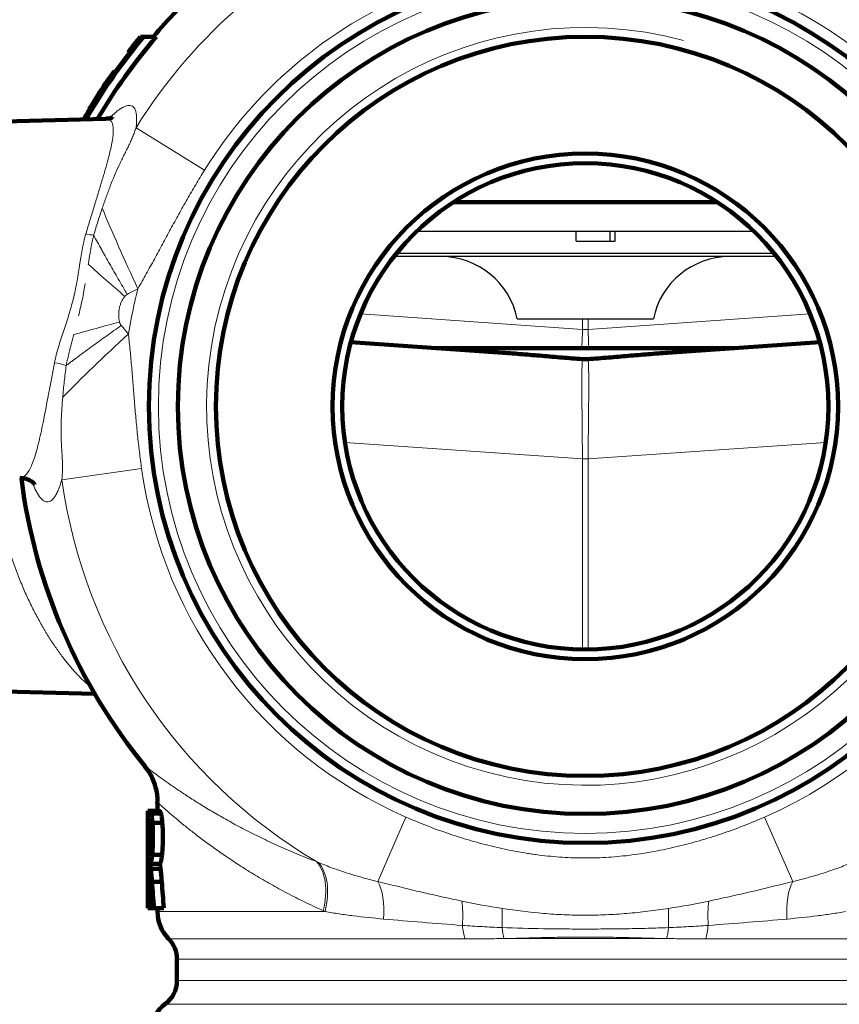
# Model space of a CAD drawing. Units: millimetres. Extents: x -150 to 1074, y -503 to 498.
# Drawn here: x 571 to 613, y -425 to -374 of the extents above; entities that cross this region are included whole.
import ezdxf

# ---------------------------------------------------------------- set-up
doc = ezdxf.new("R2010")
doc.units = ezdxf.units.MM
doc.layers.add('1', color=7, linetype='Continuous', true_color=0xffffff)

msp = doc.modelspace()

# ---------------------------------------------------------------- linework, layer by layer
at = {"layer": '1', "color": 2, "linetype": 'Continuous', "lineweight": 140}
for p, q in [((577.475, -375.315), (578.132, -375.315)), ((576.037, -377.115), (575.943, -377.115)), ((575.532, -379.529), (566.094, -379.776)), ((593.41, -383.815), (600.194, -383.815)), ((600.194, -383.815), (606.977, -383.815)), ((588.139, -391.01), (595.951, -391.556)), ((604.436, -391.556), (612.249, -391.01)), ((592.507, -391.315), (600.194, -391.315)), ((600.194, -391.315), (607.881, -391.315)), ((566.094, -408.855), (574.961, -409.087)), ((578.194, -414.717), (578.194, -415.116)), ((578.195, -415.115), (577.695, -415.115)), ((577.695, -415.115), (577.695, -420.115)), ((578.379, -415.25), (577.874, -415.25)), ((577.707, -417.322), (577.707, -415.668)), ((578.441, -415.726), (577.936, -415.726)), ((577.776, -417.322), (577.707, -417.322)), ((578.425, -417.377), (577.92, -417.377)), ((577.707, -420.115), (577.707, -417.895)), ((578.317, -417.84), (577.815, -417.84)), ((578.354, -418.089), (577.85, -418.089)), ((578.412, -418.754), (577.907, -418.754)), ((577.695, -420.115), (577.707, -420.115)), ((577.911, -420.115), (577.707, -420.115)), ((577.911, -420.115), (578.014, -420.115)), ((578.522, -420.115), (578.014, -420.115)), ((578.194, -420.115), (578.194, -420.287)), ((579.194, -422.737), (579.194, -423.836))]:
    msp.add_line(p, q, dxfattribs=at)
at = {"layer": '1', "color": 6, "linetype": 'Continuous', "lineweight": 13}
for p, q in [((574.454, -379.497), (574.507, -379.497)), ((577.092, -379.989), (580.612, -382.172)), ((588.631, -389.566), (600.054, -390.364)), ((600.333, -390.364), (611.756, -389.566)), ((600.054, -390.364), (600.054, -389.815)), ((600.333, -389.815), (600.333, -390.364)), ((600.054, -397.019), (587.831, -396.164)), ((612.556, -396.164), (600.333, -397.019)), ((600.054, -406.815), (600.054, -397.019)), ((600.333, -397.019), (600.333, -406.815)), ((577.376, -397.516), (573.274, -398.092)), ((590.971, -415.431), (589.525, -418.742)), ((609.416, -415.431), (610.862, -418.742)), ((578.194, -420.287), (586.812, -420.287)), ((578.765, -421.687), (594, -421.687)), ((596.011, -421.676), (604.376, -421.676)), ((621.622, -421.687), (606.387, -421.687)), ((579.194, -422.737), (621.194, -422.737)), ((579.194, -423.836), (621.194, -423.836)), ((621.819, -425.055), (578.569, -425.055))]:
    msp.add_line(p, q, dxfattribs=at)
at = {"layer": '1', "color": 2, "linetype": 'Continuous', "lineweight": 25}
for p, q in [((591.519, -385.315), (608.868, -385.315)), ((599.729, -385.815), (599.729, -385.315)), ((601.476, -385.815), (601.476, -385.315)), ((601.727, -385.815), (601.727, -385.315)), ((599.729, -385.815), (601.727, -385.815)), ((610.04, -386.615), (590.347, -386.615)), ((590.488, -386.439), (609.9, -386.439)), ((596.694, -389.815), (600.364, -389.815)), ((600.364, -389.815), (603.694, -389.815))]:
    msp.add_line(p, q, dxfattribs=at)
at = {"layer": '1', "color": 2, "linetype": 'Continuous', "lineweight": 140}
for radius in [22.443, 20.955, 19, 13, 12.5]:
    msp.add_circle((600.194, -394.315), radius, dxfattribs=at)
at = {"layer": '1', "color": 6, "linetype": 'Continuous', "lineweight": 13}
msp.add_circle((600.194, -394.315), 21.955, dxfattribs=at)
for radius, start, end in [(27.183, 112.4865, 148.1958), (27.183, 300.5705, 67.5135), (23.041, 112.4865, 148.1958), (23.041, 293.5935, 67.5135), (23.786, 165.2752, 170.9858), (23.041, 187.9852, 246.4065), (27.183, 187.9852, 239.4295)]:
    msp.add_arc((600.194, -394.315), radius, start, end, dxfattribs=at)
at = {"layer": '1', "color": 2, "linetype": 'Continuous', "lineweight": 140}
for centre, radius, start, end in [((600.194, -394.315), 29.238, 135.9715, 139.4725), ((600.194, -394.315), 29.616, 140.0931, 150.1077), ((600.194, -394.315), 29.115, 139.2641, 149.5046), ((600.194, -394.315), 29.738, 140.2881, 142.2631), ((600.194, -394.315), 29.654, 142.1396, 150.0197), ((600.194, -394.315), 29.738, 146.4972, 149.0559), ((600.194, -394.315), 29.238, 187.2973, 219.2758), ((580.194, -420.287), 2, 180, 224.4153), ((577.694, -422.737), 1.5, 0, 44.4153), ((577.694, -423.836), 1.5, 305.6853, 0), ((579.444, -426.273), 1.5, 125.6853, 180)]:
    msp.add_arc(centre, radius, start, end, dxfattribs=at)
at = {"layer": '1', "color": 2, "linetype": 'Continuous', "lineweight": 13}
msp.add_arc((600.194, -394.315), 19.476, 75, 345, dxfattribs=at)
at = {"layer": '1', "color": 2, "linetype": 'Continuous', "lineweight": 25}
for centre, start, end in [((592.774, -390.615), 11.537, 90), ((607.613, -390.615), 90, 168.463)]:
    msp.add_arc(centre, 4, start, end, dxfattribs=at)
at = {"layer": '1', "color": 6, "linetype": 'Continuous', "lineweight": 13}
for centre, major_axis, ratio, start_param, end_param in [((577.863, -388.447), (-3.43, 7.227), 0.06676, 0.899165, 1.514612), ((574.47, -384.908), (-1.454, 0.367), 0.347891, 1.685254, 1.963614), ((577.39, -390.698), (5.907, 5.395), 0.068235, 1.625172, 2.2672), ((600.194, -389.848), (0.14, 1.995), 0.05345, 1.836331, 2.400918), ((600.194, -389.848), (-2, 0), 0.258819, 1.500983, 1.640609), ((600.194, -389.848), (0.14, -1.995), 0.05345, 0.740675, 1.305261), ((572.857, -392.605), (1.479, -0.25), 0.353098, 1.18437, 1.603992), ((600.194, -398.87), (-0.14, 7.027), 0.015149, 0.11457, 1.303899), ((600.194, -398.87), (0.14, 7.027), 0.015149, 4.979286, 6.168615), ((600.194, -396.502), (-2, 0), 0.258819, 1.500983, 1.640609), ((584.877, -420.244), (-1.102, -2.79), 0.584824, 1.797782, 2.876546), ((584.988, -420.287), (1.078, 2.8), 0.581683, 4.932713, 6.009039), ((588.431, -421.247), (0.57, 2.945), 0.43554, 4.992598, 5.807673), ((611.956, -421.247), (0.57, -2.945), 0.43554, 3.617104, 4.43218), ((593.062, -422.065), (-0.472, -2.963), 0.229417, 1.97527, 2.503849), ((595.349, -422.384), (-0.354, -2.979), 0.151979, 2.030451, 2.449236), ((605.038, -422.384), (0.354, -2.979), 0.151979, 3.833949, 4.252734), ((607.325, -422.065), (0.472, -2.963), 0.229417, 3.779336, 4.307915), ((594.413, -420.287), (0, 2), 0.289024, 1.934234, 2.34599), ((596.287, -420.262), (-0.048, 1.999), 0.217849, 2.004077, 2.351259), ((604.1, -420.262), (-0.048, -1.999), 0.217849, 0.790333, 1.137516), ((605.974, -420.287), (0, -2), 0.289024, 0.795603, 1.207359)]:
    msp.add_ellipse(centre, major_axis=major_axis, ratio=ratio, start_param=start_param, end_param=end_param, dxfattribs=at)
at = {"layer": '1', "color": 2, "linetype": 'Continuous', "lineweight": 140}
for centre, major_axis, ratio, start_param, end_param in [((600.194, -413.984), (0, 44.228), 0.508733, 1.686183, 1.709887), ((600.194, -412.713), (0, 44.007), 0.511278, 1.70851, 1.739804), ((600.194, -412.713), (0, 43.029), 0.511278, 1.71166, 1.743684)]:
    msp.add_ellipse(centre, major_axis=major_axis, ratio=ratio, start_param=start_param, end_param=end_param, dxfattribs=at)
for points, knots in [([(577.475, -375.315), (577.369, -375.315), (577.316, -375.315), (577.316, -375.315), (577.316, -375.315)], [0, 0, 0, 0, 0.999583, 1, 1, 1, 1]), ([(576.781, -376.115), (576.71, -376.115), (576.675, -376.115), (576.675, -376.115), (576.675, -376.115)], [0, 0, 0, 0, 0.999783, 1, 1, 1, 1]), ([(574.454, -379.497), (574.499, -379.422), (574.545, -379.344), (574.642, -379.184), (574.693, -379.101), (574.758, -378.995), (574.771, -378.974), (574.797, -378.931), (574.837, -378.866), (574.876, -378.802), (574.956, -378.673), (575.01, -378.587), (575.078, -378.478), (575.091, -378.457), (575.118, -378.414), (575.159, -378.349), (575.199, -378.286), (575.279, -378.16), (575.331, -378.078), (575.395, -377.978), (575.408, -377.958), (575.433, -377.919), (575.446, -377.899), (575.484, -377.84), (575.508, -377.802), (575.58, -377.692), (575.625, -377.622), (575.689, -377.524), (575.709, -377.493), (575.739, -377.448), (575.748, -377.433), (575.767, -377.404), (575.776, -377.39), (575.82, -377.322), (575.851, -377.275), (575.882, -377.226), (575.888, -377.217), (575.899, -377.2), (575.904, -377.192), (575.918, -377.169), (575.933, -377.144), (575.942, -377.128), (575.946, -377.121), (575.947, -377.119), (575.948, -377.116), (575.948, -377.115), (575.945, -377.116), (575.936, -377.126), (575.916, -377.152), (575.912, -377.157), (575.902, -377.17), (575.897, -377.177), (575.88, -377.2), (575.867, -377.217), (575.839, -377.256), (575.824, -377.277), (575.799, -377.312), (575.79, -377.324), (575.772, -377.349), (575.763, -377.362), (575.716, -377.429), (575.674, -377.489), (575.629, -377.555)], [0, 0, 0, 0, 0.0625, 0.0625, 0.125, 0.125, 0.140625, 0.140625, 0.15625, 0.1875, 0.1875, 0.25, 0.25, 0.265625, 0.265625, 0.28125, 0.3125, 0.3125, 0.375, 0.375, 0.390625, 0.390625, 0.40625, 0.40625, 0.4375, 0.4375, 0.5, 0.5, 0.53125, 0.53125, 0.546875, 0.546875, 0.5625, 0.5625, 0.625, 0.625, 0.640625, 0.640625, 0.65625, 0.65625, 0.6875, 0.71875, 0.71875, 0.734375, 0.734375, 0.75, 0.75, 0.8125, 0.8125, 0.828125, 0.828125, 0.84375, 0.84375, 0.875, 0.875, 0.90625, 0.90625, 0.921875, 0.921875, 0.9375, 0.9375, 1, 1, 1, 1]), ([(574.711, -379.027), (574.733, -378.992), (574.755, -378.956), (574.8, -378.882), (574.824, -378.844), (574.86, -378.786), (574.873, -378.766), (574.897, -378.726), (574.91, -378.706), (574.947, -378.645), (574.972, -378.605), (575.01, -378.545), (575.022, -378.525), (575.041, -378.495), (575.047, -378.485), (575.06, -378.465), (575.066, -378.455), (575.097, -378.406), (575.121, -378.367), (575.156, -378.311), (575.168, -378.293), (575.19, -378.256), (575.202, -378.239), (575.235, -378.186), (575.255, -378.153), (575.284, -378.107), (575.293, -378.092), (575.311, -378.064), (575.319, -378.05), (575.343, -378.012), (575.356, -377.99), (575.373, -377.963), (575.378, -377.955), (575.384, -377.944), (575.386, -377.941), (575.389, -377.935), (575.391, -377.932), (575.398, -377.92), (575.4, -377.916), (575.399, -377.915), (575.398, -377.916), (575.397, -377.917), (575.395, -377.92), (575.388, -377.929), (575.379, -377.94), (575.372, -377.951), (575.369, -377.955), (575.364, -377.963), (575.361, -377.967), (575.345, -377.989), (575.33, -378.011), (575.296, -378.062), (575.278, -378.09), (575.257, -378.12)], [0, 0, 0, 0, 0.0625, 0.0625, 0.125, 0.125, 0.15625, 0.15625, 0.1875, 0.1875, 0.25, 0.25, 0.28125, 0.28125, 0.296875, 0.296875, 0.3125, 0.3125, 0.375, 0.375, 0.40625, 0.40625, 0.4375, 0.4375, 0.5, 0.5, 0.53125, 0.53125, 0.5625, 0.5625, 0.625, 0.625, 0.65625, 0.65625, 0.671875, 0.671875, 0.6875, 0.6875, 0.75, 0.75, 0.765625, 0.765625, 0.78125, 0.8125, 0.84375, 0.84375, 0.859375, 0.859375, 0.875, 0.875, 0.9375, 0.9375, 1, 1, 1, 1]), ([(575.878, -379.455), (575.878, -379.455), (575.863, -379.464), (575.772, -379.511), (575.607, -379.519), (575.529, -379.521)], [0, 0, 0, 0, 0.243271, 0.701958, 1, 1, 1, 1]), ([(600.043, -391.889), (599.695, -391.863), (599.004, -391.807), (598.319, -391.748), (597.637, -391.69), (597.298, -391.661), (596.622, -391.606), (596.286, -391.58), (595.951, -391.556)], [0, 0, 0, 0, 0.25, 0.5, 0.5, 0.75, 0.75, 1, 1, 1, 1]), ([(604.436, -391.556), (604.101, -391.58), (603.765, -391.606), (603.089, -391.661), (602.75, -391.69), (602.068, -391.748), (601.383, -391.807), (600.692, -391.863), (600.345, -391.889)], [0, 0, 0, 0, 0.25, 0.25, 0.5, 0.5, 0.75, 1, 1, 1, 1]), ([(600.043, -391.889), (600.093, -391.893), (600.143, -391.895), (600.244, -391.895), (600.294, -391.893), (600.345, -391.889)], [0, 0, 0, 0, 0.5, 0.5, 1, 1, 1, 1]), ([(571.112, -397.987), (571.28, -398.006), (571.546, -398.056), (571.794, -398.225), (571.858, -398.298), (571.866, -398.308), (571.866, -398.308)], [0, 0, 0, 0, 0.310968, 0.592781, 0.872519, 1, 1, 1, 1]), ([(577.549, -412.83), (577.644, -412.943), (577.864, -413.252), (578.091, -413.818), (578.201, -414.346), (578.186, -414.642), (578.178, -414.713)], [0, 0, 0, 0, 0.215559, 0.561103, 0.894408, 1, 1, 1, 1]), ([(577.874, -415.25), (577.871, -415.238), (577.868, -415.227), (577.862, -415.208), (577.859, -415.2), (577.849, -415.177), (577.843, -415.165), (577.831, -415.145), (577.825, -415.138), (577.817, -415.129), (577.814, -415.127), (577.808, -415.123), (577.806, -415.121), (577.798, -415.117), (577.792, -415.116), (577.785, -415.115), (577.783, -415.115), (577.778, -415.115), (577.766, -415.115), (577.756, -415.115), (577.733, -415.115), (577.721, -415.115), (577.703, -415.115), (577.698, -415.115), (577.695, -415.115)], [0, 0, 0, 0, 0.03125, 0.03125, 0.0625, 0.0625, 0.125, 0.125, 0.1875, 0.1875, 0.21875, 0.21875, 0.25, 0.25, 0.3125, 0.3125, 0.34375, 0.34375, 0.375, 0.5, 0.5, 0.75, 0.75, 1, 1, 1, 1]), ([(577.936, -415.726), (577.932, -415.676), (577.928, -415.627), (577.921, -415.557), (577.919, -415.535), (577.914, -415.491), (577.912, -415.469), (577.908, -415.438), (577.907, -415.428), (577.904, -415.408), (577.9, -415.38), (577.89, -415.318), (577.881, -415.274), (577.874, -415.25)], [0, 0, 0, 0, 0.25, 0.25, 0.375, 0.375, 0.5, 0.5, 0.5625, 0.5625, 0.625, 0.75, 1, 1, 1, 1]), ([(578.195, -415.115), (578.2, -415.115), (578.218, -415.115), (578.257, -415.115), (578.268, -415.115), (578.28, -415.115), (578.285, -415.115), (578.287, -415.115), (578.295, -415.116), (578.3, -415.117), (578.311, -415.122), (578.317, -415.126), (578.328, -415.138), (578.334, -415.145), (578.346, -415.164), (578.353, -415.176), (578.362, -415.199), (578.366, -415.208), (578.372, -415.227), (578.375, -415.238), (578.379, -415.25)], [0, 0, 0, 0, 0.5, 0.5, 0.625, 0.65625, 0.65625, 0.6875, 0.6875, 0.75, 0.75, 0.8125, 0.8125, 0.875, 0.875, 0.9375, 0.9375, 0.96875, 0.96875, 1, 1, 1, 1]), ([(578.379, -415.25), (578.385, -415.274), (578.391, -415.303), (578.399, -415.345), (578.4, -415.354), (578.403, -415.372), (578.408, -415.4), (578.412, -415.429), (578.42, -415.49), (578.424, -415.534), (578.431, -415.604), (578.433, -415.628), (578.437, -415.676), (578.439, -415.701), (578.441, -415.726)], [0, 0, 0, 0, 0.25, 0.25, 0.3125, 0.3125, 0.375, 0.5, 0.5, 0.75, 0.75, 0.875, 0.875, 1, 1, 1, 1]), ([(577.707, -415.668), (577.716, -415.668), (577.73, -415.668), (577.757, -415.668), (577.767, -415.668), (577.781, -415.668), (577.783, -415.668), (577.788, -415.668), (577.789, -415.668), (577.792, -415.669), (577.794, -415.669), (577.798, -415.672), (577.802, -415.674), (577.808, -415.682), (577.811, -415.687), (577.818, -415.7), (577.821, -415.708), (577.826, -415.723), (577.827, -415.728), (577.831, -415.74), (577.832, -415.746), (577.837, -415.767), (577.84, -415.782), (577.845, -415.808), (577.847, -415.818), (577.849, -415.837), (577.851, -415.848), (577.854, -415.87), (577.855, -415.881), (577.858, -415.905), (577.859, -415.917), (577.863, -415.954), (577.865, -415.98), (577.868, -416.021), (577.869, -416.035), (577.871, -416.064), (577.874, -416.107), (577.877, -416.166), (577.878, -416.213), (577.879, -416.244), (577.88, -416.26), (577.881, -416.307), (577.882, -416.339), (577.883, -416.402), (577.883, -416.434), (577.883, -416.498), (577.883, -416.53), (577.882, -416.578), (577.882, -416.594), (577.882, -416.626), (577.881, -416.674), (577.879, -416.72), (577.876, -416.812), (577.873, -416.871), (577.869, -416.928)], [0, 0, 0, 0, 0.25, 0.25, 0.375, 0.375, 0.40625, 0.40625, 0.421875, 0.421875, 0.4375, 0.4375, 0.46875, 0.46875, 0.5, 0.5, 0.53125, 0.53125, 0.546875, 0.546875, 0.5625, 0.5625, 0.59375, 0.59375, 0.609375, 0.609375, 0.625, 0.625, 0.640625, 0.640625, 0.65625, 0.65625, 0.6875, 0.6875, 0.703125, 0.703125, 0.71875, 0.75, 0.765625, 0.765625, 0.78125, 0.78125, 0.8125, 0.8125, 0.84375, 0.84375, 0.875, 0.875, 0.890625, 0.890625, 0.90625, 0.9375, 0.9375, 1, 1, 1, 1]), ([(577.92, -417.377), (577.932, -417.261), (577.942, -417.134), (577.95, -416.978), (577.951, -416.961), (577.952, -416.926), (577.954, -416.873), (577.956, -416.82), (577.959, -416.714), (577.96, -416.642), (577.961, -416.533), (577.961, -416.497), (577.961, -416.424), (577.961, -416.388), (577.959, -416.28), (577.958, -416.209), (577.955, -416.102), (577.954, -416.067), (577.951, -415.997), (577.95, -415.962), (577.944, -415.858), (577.94, -415.791), (577.936, -415.726)], [0, 0, 0, 0, 0.25, 0.25, 0.28125, 0.28125, 0.3125, 0.375, 0.375, 0.5, 0.5, 0.5625, 0.5625, 0.625, 0.625, 0.75, 0.75, 0.8125, 0.8125, 0.875, 0.875, 1, 1, 1, 1]), ([(578.441, -415.726), (578.451, -415.857), (578.458, -415.993), (578.463, -416.17), (578.464, -416.206), (578.465, -416.26), (578.465, -416.278), (578.466, -416.314), (578.467, -416.369), (578.467, -416.423), (578.467, -416.495), (578.467, -416.531), (578.466, -416.639), (578.465, -416.711), (578.462, -416.818), (578.461, -416.854), (578.458, -416.924), (578.457, -416.959), (578.452, -417.062), (578.447, -417.128), (578.441, -417.209), (578.44, -417.225), (578.437, -417.256), (578.436, -417.272), (578.431, -417.318), (578.428, -417.348), (578.425, -417.377)], [0, 0, 0, 0, 0.25, 0.25, 0.3125, 0.3125, 0.34375, 0.34375, 0.375, 0.4375, 0.4375, 0.5, 0.5, 0.625, 0.625, 0.6875, 0.6875, 0.75, 0.75, 0.875, 0.875, 0.90625, 0.90625, 0.9375, 0.9375, 1, 1, 1, 1]), ([(577.869, -416.928), (577.867, -416.961), (577.865, -416.992), (577.861, -417.037), (577.859, -417.052), (577.856, -417.08), (577.852, -417.119), (577.847, -417.154), (577.84, -417.195), (577.836, -417.213), (577.832, -417.229)], [0, 0, 0, 0, 0.25, 0.25, 0.375, 0.375, 0.5, 0.75, 0.75, 1, 1, 1, 1]), ([(577.832, -417.229), (577.827, -417.249), (577.822, -417.264), (577.815, -417.282), (577.813, -417.287), (577.808, -417.297), (577.805, -417.301), (577.798, -417.311), (577.794, -417.315), (577.785, -417.321), (577.78, -417.322), (577.776, -417.322)], [0, 0, 0, 0, 0.25, 0.25, 0.375, 0.375, 0.5, 0.5, 0.75, 0.75, 1, 1, 1, 1]), ([(577.815, -417.84), (577.823, -417.826), (577.832, -417.807), (577.843, -417.777), (577.846, -417.77), (577.85, -417.756), (577.857, -417.735), (577.864, -417.709), (577.878, -417.653), (577.887, -417.609), (577.898, -417.543), (577.9, -417.53), (577.904, -417.501), (577.91, -417.458), (577.916, -417.41), (577.92, -417.377)], [0, 0, 0, 0, 0.25, 0.25, 0.3125, 0.3125, 0.375, 0.5, 0.5, 0.75, 0.75, 0.8125, 0.8125, 0.875, 1, 1, 1, 1]), ([(578.425, -417.377), (578.418, -417.444), (578.409, -417.503), (578.398, -417.569), (578.396, -417.582), (578.391, -417.606), (578.385, -417.641), (578.373, -417.692), (578.363, -417.726), (578.356, -417.749), (578.354, -417.756), (578.349, -417.77), (578.347, -417.777), (578.335, -417.807), (578.326, -417.826), (578.317, -417.84)], [0, 0, 0, 0, 0.25, 0.25, 0.3125, 0.3125, 0.375, 0.5, 0.625, 0.625, 0.6875, 0.6875, 0.75, 0.75, 1, 1, 1, 1]), ([(577.707, -417.895), (577.713, -417.895), (577.72, -417.895), (577.73, -417.895), (577.732, -417.895), (577.736, -417.895), (577.737, -417.895), (577.739, -417.895), (577.741, -417.895), (577.744, -417.897), (577.747, -417.898), (577.751, -417.903), (577.752, -417.905), (577.755, -417.911), (577.756, -417.914), (577.758, -417.919)], [0, 0, 0, 0, 0.5, 0.5, 0.625, 0.625, 0.6875, 0.6875, 0.75, 0.75, 0.875, 0.875, 0.9375, 0.9375, 1, 1, 1, 1]), ([(577.758, -417.919), (577.761, -417.932), (577.764, -417.951), (577.769, -417.985), (577.771, -417.998), (577.774, -418.024), (577.776, -418.038), (577.777, -418.052)], [0, 0, 0, 0, 0.5, 0.5, 0.75, 0.75, 1, 1, 1, 1]), ([(577.777, -418.052), (577.779, -418.064), (577.78, -418.076), (577.782, -418.1), (577.783, -418.113), (577.786, -418.153), (577.788, -418.181), (577.793, -418.238), (577.794, -418.267), (577.798, -418.326), (577.8, -418.356), (577.802, -418.386)], [0, 0, 0, 0, 0.125, 0.125, 0.25, 0.25, 0.5, 0.5, 0.75, 0.75, 1, 1, 1, 1]), ([(577.85, -418.089), (577.848, -418.064), (577.845, -418.04), (577.839, -417.995), (577.836, -417.974), (577.83, -417.933), (577.827, -417.913), (577.821, -417.875), (577.818, -417.857), (577.815, -417.84)], [0, 0, 0, 0, 0.25, 0.25, 0.5, 0.5, 0.75, 0.75, 1, 1, 1, 1]), ([(577.907, -418.754), (577.898, -418.636), (577.889, -418.52), (577.875, -418.353), (577.87, -418.298), (577.86, -418.192), (577.855, -418.14), (577.85, -418.089)], [0, 0, 0, 0, 0.5, 0.5, 0.75, 0.75, 1, 1, 1, 1]), ([(578.317, -417.84), (578.32, -417.857), (578.324, -417.875), (578.33, -417.913), (578.333, -417.933), (578.339, -417.974), (578.342, -417.995), (578.348, -418.04), (578.351, -418.064), (578.354, -418.089)], [0, 0, 0, 0, 0.25, 0.25, 0.5, 0.5, 0.75, 0.75, 1, 1, 1, 1]), ([(578.354, -418.089), (578.359, -418.14), (578.364, -418.192), (578.374, -418.298), (578.379, -418.353), (578.389, -418.465), (578.394, -418.522), (578.403, -418.637), (578.407, -418.695), (578.412, -418.754)], [0, 0, 0, 0, 0.25, 0.25, 0.5, 0.5, 0.75, 0.75, 1, 1, 1, 1]), ([(577.802, -418.386), (577.806, -418.442), (577.809, -418.498), (577.816, -418.612), (577.819, -418.67), (577.829, -418.843), (577.836, -418.959), (577.843, -419.076)], [0, 0, 0, 0, 0.25, 0.25, 0.5, 0.5, 1, 1, 1, 1])]:
    msp.add_open_spline(points, degree=3, knots=knots, dxfattribs=at)
for points in [[(575.629, -377.555), (575.552, -377.668), (575.475, -377.781), (575.4, -377.894)], [(575.4, -377.894), (575.475, -377.781), (575.552, -377.668), (575.629, -377.555)], [(575.257, -378.12), (575.059, -378.42), (574.869, -378.721), (574.687, -379.025)], [(574.397, -379.548), (574.5, -379.373), (574.604, -379.2), (574.711, -379.027)]]:
    msp.add_open_spline(points, degree=3, dxfattribs=at)
at = {"layer": '1', "color": 6, "linetype": 'Continuous', "lineweight": 13}
for points, knots in [([(575.726, -379.487), (575.806, -379.407), (575.883, -379.334), (576.026, -379.208), (576.092, -379.154), (576.188, -379.083), (576.219, -379.06), (576.281, -379.019), (576.311, -379), (576.459, -378.912), (576.565, -378.868), (576.752, -378.836), (576.833, -378.846), (576.916, -378.895), (576.931, -378.907), (576.954, -378.927), (576.961, -378.934), (576.975, -378.949), (577.008, -378.99), (577.036, -379.04), (577.09, -379.183), (577.111, -379.306), (577.12, -379.531), (577.12, -379.612), (577.113, -379.746), (577.11, -379.792), (577.102, -379.888), (577.098, -379.938), (577.092, -379.989)], [0, 0, 0, 0, 0.08376, 0.08376, 0.160113, 0.160113, 0.19829, 0.19829, 0.236466, 0.236466, 0.389173, 0.389173, 0.54188, 0.54188, 0.580057, 0.580057, 0.599145, 0.599145, 0.618233, 0.694587, 0.694587, 0.847293, 0.847293, 0.923647, 0.923647, 0.961823, 0.961823, 1, 1, 1, 1]), ([(574.509, -385.453), (574.545, -385.329), (574.582, -385.206), (574.636, -385.023), (574.654, -384.962), (574.691, -384.841), (574.709, -384.781), (574.799, -384.482), (574.87, -384.248), (575.008, -383.795), (575.076, -383.574), (575.207, -383.144), (575.271, -382.935), (575.362, -382.631), (575.392, -382.531), (575.436, -382.383), (575.45, -382.335), (575.478, -382.238), (575.492, -382.19), (575.56, -381.954), (575.61, -381.774), (575.701, -381.431), (575.742, -381.269), (575.794, -381.04), (575.81, -380.965), (575.832, -380.858), (575.839, -380.822), (575.852, -380.753), (575.858, -380.718), (575.876, -380.618), (575.885, -380.553), (575.898, -380.461), (575.901, -380.431), (575.908, -380.372), (575.91, -380.343), (575.922, -380.204), (575.923, -380.104), (575.912, -379.929), (575.886, -379.777), (575.83, -379.672), (575.785, -379.621), (575.776, -379.611), (575.761, -379.598), (575.756, -379.594), (575.745, -379.586), (575.718, -379.568), (575.689, -379.554), (575.625, -379.533), (575.583, -379.528), (575.537, -379.529)], [0, 0, 0, 0, 0.03634, 0.03634, 0.05451, 0.05451, 0.07268, 0.07268, 0.145359, 0.145359, 0.218039, 0.218039, 0.290719, 0.290719, 0.327059, 0.327059, 0.345229, 0.345229, 0.363399, 0.363399, 0.436078, 0.436078, 0.508758, 0.508758, 0.545098, 0.545098, 0.563268, 0.563268, 0.581438, 0.581438, 0.617777, 0.617777, 0.635947, 0.635947, 0.654117, 0.654117, 0.726797, 0.726797, 0.799477, 0.872156, 0.872156, 0.890326, 0.890326, 0.899411, 0.899411, 0.908496, 0.944836, 0.944836, 1, 1, 1, 1]), ([(575.351, -384.129), (575.418, -383.93), (575.486, -383.735), (575.623, -383.355), (575.692, -383.169), (575.833, -382.806), (575.904, -382.628), (576.051, -382.28), (576.127, -382.109), (576.244, -381.857), (576.284, -381.774), (576.365, -381.607), (576.406, -381.525), (576.489, -381.36), (576.53, -381.278), (576.613, -381.114), (576.654, -381.032), (576.733, -380.868), (576.772, -380.786), (576.846, -380.624), (576.882, -380.543), (576.949, -380.382), (576.98, -380.302), (577.039, -380.144), (577.066, -380.067), (577.092, -379.989)], [0, 0, 0, 0, 0.125, 0.125, 0.25, 0.25, 0.375, 0.375, 0.5, 0.5, 0.5625, 0.5625, 0.625, 0.625, 0.6875, 0.6875, 0.75, 0.75, 0.8125, 0.8125, 0.875, 0.875, 0.9375, 0.9375, 1, 1, 1, 1]), ([(580.612, -382.172), (580.458, -382.42), (580.307, -382.669), (580.009, -383.171), (579.862, -383.422), (579.572, -383.928), (579.429, -384.182), (579.146, -384.692), (579.006, -384.948), (578.728, -385.459), (578.59, -385.716), (578.313, -386.228), (578.174, -386.484), (577.965, -386.868), (577.894, -386.995), (577.753, -387.25), (577.682, -387.377), (577.54, -387.631), (577.468, -387.758), (577.327, -388.013), (577.257, -388.141), (577.189, -388.27)], [0, 0, 0, 0, 0.125, 0.125, 0.25, 0.25, 0.375, 0.375, 0.5, 0.5, 0.625, 0.625, 0.75, 0.75, 0.8125, 0.8125, 0.875, 0.875, 0.9375, 0.9375, 1, 1, 1, 1]), ([(574.909, -385.516), (574.981, -385.277), (575.054, -385.042), (575.201, -384.58), (575.276, -384.352), (575.351, -384.129)], [0, 0, 0, 0, 0.5, 0.5, 1, 1, 1, 1]), ([(572.896, -392.075), (572.923, -391.94), (572.954, -391.805), (573.022, -391.536), (573.059, -391.402), (573.176, -390.999), (573.264, -390.73), (573.444, -390.188), (573.536, -389.915), (573.645, -389.568), (573.666, -389.498), (573.708, -389.359), (573.729, -389.289), (573.789, -389.08), (573.826, -388.94), (573.896, -388.659), (573.928, -388.518), (573.988, -388.235), (574.015, -388.094), (574.065, -387.81), (574.088, -387.668), (574.133, -387.384), (574.155, -387.242), (574.187, -387.029), (574.198, -386.958), (574.221, -386.817), (574.232, -386.747), (574.267, -386.537), (574.291, -386.398), (574.37, -385.986), (574.432, -385.716), (574.509, -385.453)], [0, 0, 0, 0, 0.0625, 0.0625, 0.125, 0.125, 0.25, 0.25, 0.375, 0.375, 0.40625, 0.40625, 0.4375, 0.4375, 0.5, 0.5, 0.5625, 0.5625, 0.625, 0.625, 0.6875, 0.6875, 0.75, 0.75, 0.78125, 0.78125, 0.8125, 0.8125, 0.875, 0.875, 1, 1, 1, 1]), ([(574.635, -387.013), (574.64, -386.986), (574.648, -386.927), (574.662, -386.836), (574.678, -386.736), (574.695, -386.628), (574.721, -386.465), (574.751, -386.283), (574.787, -386.087), (574.817, -385.929), (574.848, -385.782), (574.878, -385.645), (574.899, -385.558), (574.909, -385.516)], [0, 0, 0, 0, 0.053981, 0.113683, 0.179047, 0.250017, 0.325764, 0.500047, 0.612843, 0.719097, 0.818961, 0.912562, 1, 1, 1, 1]), ([(576.636, -388.557), (576.48, -388.291), (576.326, -388.028), (576.026, -387.508), (575.878, -387.25), (575.661, -386.869), (575.59, -386.742), (575.484, -386.554), (575.448, -386.491), (575.378, -386.366), (575.344, -386.303), (575.24, -386.117), (575.172, -385.995), (575.038, -385.753), (574.973, -385.634), (574.909, -385.516)], [0, 0, 0, 0, 0.25, 0.25, 0.5, 0.5, 0.625, 0.625, 0.6875, 0.6875, 0.75, 0.75, 0.875, 0.875, 1, 1, 1, 1]), ([(576.509, -388.663), (576.185, -388.382), (575.864, -388.102), (575.237, -387.549), (574.931, -387.277), (574.635, -387.013)], [0, 0, 0, 0, 0.5, 0.5, 1, 1, 1, 1]), ([(574.135, -389.656), (574.165, -389.532), (574.195, -389.409), (574.258, -389.135), (574.291, -388.985), (574.354, -388.684), (574.384, -388.533), (574.436, -388.255), (574.458, -388.128), (574.48, -388.001)], [0, 0, 0, 0, 0.225817, 0.225817, 0.498874, 0.498874, 0.77193, 0.77193, 1, 1, 1, 1]), ([(576.509, -388.663), (576.49, -388.686), (576.472, -388.709), (576.439, -388.757), (576.423, -388.781), (576.378, -388.856), (576.352, -388.907), (576.305, -389.014), (576.285, -389.068), (576.251, -389.178), (576.238, -389.234), (576.216, -389.347), (576.208, -389.405), (576.198, -389.521), (576.196, -389.578), (576.198, -389.693), (576.202, -389.751), (576.216, -389.865), (576.226, -389.922), (576.241, -389.978)], [0, 0, 0, 0, 0.0625, 0.0625, 0.125, 0.125, 0.25, 0.25, 0.375, 0.375, 0.5, 0.5, 0.625, 0.625, 0.75, 0.75, 0.875, 0.875, 1, 1, 1, 1]), ([(576.636, -388.557), (576.63, -388.56), (576.618, -388.567), (576.601, -388.579), (576.584, -388.591), (576.568, -388.604), (576.552, -388.617), (576.537, -388.632), (576.523, -388.647), (576.513, -388.658), (576.509, -388.663)], [0, 0, 0, 0, 0.123307, 0.246602, 0.370137, 0.49416, 0.618919, 0.744655, 0.871606, 1, 1, 1, 1]), ([(577.189, -388.27), (577.096, -388.316), (577.003, -388.362), (576.818, -388.457), (576.726, -388.506), (576.636, -388.557)], [0, 0, 0, 0, 0.5, 0.5, 1, 1, 1, 1]), ([(573.496, -392.216), (573.55, -392.175), (573.604, -392.135), (573.713, -392.053), (573.768, -392.012), (573.935, -391.888), (574.047, -391.804), (574.219, -391.677), (574.276, -391.635), (574.392, -391.55), (574.45, -391.507), (574.625, -391.379), (574.742, -391.293), (575.098, -391.035), (575.459, -390.774), (575.829, -390.51), (576.078, -390.333), (576.203, -390.245), (576.329, -390.156)], [0, 0, 0, 0, 0.0625, 0.0625, 0.125, 0.125, 0.25, 0.25, 0.3125, 0.3125, 0.375, 0.375, 0.5, 0.5, 0.75, 0.875, 0.875, 1, 1, 1, 1]), ([(573.886, -390.624), (574.259, -390.519), (574.646, -390.412), (575.434, -390.196), (575.836, -390.087), (576.241, -389.978)], [0, 0, 0, 0, 0.5, 0.5, 1, 1, 1, 1]), ([(576.241, -389.978), (576.242, -389.986), (576.246, -390), (576.253, -390.021), (576.261, -390.042), (576.27, -390.062), (576.28, -390.082), (576.291, -390.101), (576.303, -390.12), (576.315, -390.138), (576.325, -390.15), (576.329, -390.156)], [0, 0, 0, 0, 0.112896, 0.224758, 0.335832, 0.446369, 0.556626, 0.66686, 0.77733, 0.888292, 1, 1, 1, 1]), ([(576.329, -390.156), (576.389, -390.229), (576.451, -390.302), (576.575, -390.446), (576.638, -390.517), (576.702, -390.589)], [0, 0, 0, 0, 0.5, 0.5, 1, 1, 1, 1]), ([(573.496, -392.216), (573.502, -392.19), (573.512, -392.14), (573.529, -392.063), (573.546, -391.986), (573.564, -391.908), (573.582, -391.83), (573.6, -391.751), (573.619, -391.671), (573.639, -391.591), (573.658, -391.51), (573.685, -391.401), (573.72, -391.265), (573.761, -391.102), (573.803, -390.941), (573.845, -390.782), (573.872, -390.677), (573.886, -390.624)], [0, 0, 0, 0, 0.048979, 0.098161, 0.147556, 0.197172, 0.247017, 0.297099, 0.347425, 0.398001, 0.448833, 0.499927, 0.603104, 0.704731, 0.80478, 0.903216, 1, 1, 1, 1]), ([(576.702, -390.589), (576.708, -390.661), (576.714, -390.733), (576.728, -390.878), (576.735, -390.95), (576.757, -391.166), (576.771, -391.311), (576.8, -391.599), (576.814, -391.744), (576.841, -392.032), (576.853, -392.177), (576.891, -392.61), (576.914, -392.899), (576.96, -393.477), (576.983, -393.766), (577.03, -394.344), (577.055, -394.633), (577.107, -395.211), (577.135, -395.5), (577.196, -396.077), (577.228, -396.365), (577.298, -396.941), (577.336, -397.229), (577.376, -397.516)], [0, 0, 0, 0, 0.03125, 0.03125, 0.0625, 0.0625, 0.125, 0.125, 0.1875, 0.1875, 0.25, 0.25, 0.375, 0.375, 0.5, 0.5, 0.625, 0.625, 0.75, 0.75, 0.875, 0.875, 1, 1, 1, 1]), ([(571.106, -397.986), (571.143, -397.987), (571.179, -397.982), (571.265, -397.955), (571.363, -397.901), (571.457, -397.8), (571.526, -397.706), (571.549, -397.672), (571.583, -397.616), (571.595, -397.596), (571.617, -397.556), (571.628, -397.535), (571.684, -397.427), (571.727, -397.33), (571.812, -397.114), (571.853, -396.995), (571.934, -396.737), (571.974, -396.597), (572.034, -396.372), (572.054, -396.294), (572.083, -396.173), (572.093, -396.132), (572.113, -396.048), (572.123, -396.006), (572.172, -395.793), (572.211, -395.614), (572.289, -395.239), (572.329, -395.044), (572.408, -394.637), (572.449, -394.426), (572.511, -394.096), (572.532, -393.985), (572.564, -393.814), (572.575, -393.757), (572.597, -393.641), (572.608, -393.584), (572.662, -393.293), (572.707, -393.055), (572.8, -392.572), (572.847, -392.326), (572.896, -392.075)], [0, 0, 0, 0, 0.051856, 0.051856, 0.12479, 0.197724, 0.197724, 0.234192, 0.234192, 0.252425, 0.252425, 0.270659, 0.270659, 0.343593, 0.343593, 0.416527, 0.416527, 0.489461, 0.489461, 0.525928, 0.525928, 0.544162, 0.544162, 0.562395, 0.562395, 0.635329, 0.635329, 0.708263, 0.708263, 0.781198, 0.781198, 0.817665, 0.817665, 0.835898, 0.835898, 0.854132, 0.854132, 0.927066, 0.927066, 1, 1, 1, 1]), ([(573.319, -393.85), (573.342, -393.585), (573.369, -393.317), (573.428, -392.772), (573.461, -392.496), (573.496, -392.216)], [0, 0, 0, 0, 0.5, 0.5, 1, 1, 1, 1]), ([(573.274, -398.092), (573.281, -398.015), (573.287, -397.936), (573.297, -397.777), (573.301, -397.696), (573.305, -397.531), (573.306, -397.447), (573.305, -397.278), (573.303, -397.192), (573.297, -397.018), (573.292, -396.931), (573.283, -396.755), (573.277, -396.667), (573.267, -396.491), (573.261, -396.403), (573.251, -396.227), (573.247, -396.139), (573.24, -395.963), (573.237, -395.874), (573.234, -395.697), (573.233, -395.609), (573.233, -395.43), (573.234, -395.34), (573.238, -395.159), (573.241, -395.068), (573.251, -394.794), (573.261, -394.609), (573.286, -394.233), (573.302, -394.043), (573.319, -393.85)], [0, 0, 0, 0, 0.0625, 0.0625, 0.125, 0.125, 0.1875, 0.1875, 0.25, 0.25, 0.3125, 0.3125, 0.375, 0.375, 0.4375, 0.4375, 0.5, 0.5, 0.5625, 0.5625, 0.625, 0.625, 0.6875, 0.6875, 0.75, 0.75, 0.875, 0.875, 1, 1, 1, 1]), ([(574.763, -408.732), (574.67, -408.661), (574.574, -408.582), (574.373, -408.402), (574.268, -408.302), (574.053, -408.083), (573.943, -407.964), (573.803, -407.805), (573.774, -407.772), (573.718, -407.706), (573.633, -407.606), (573.547, -407.501), (573.376, -407.286), (573.261, -407.134), (573.031, -406.817), (572.916, -406.652), (572.686, -406.305), (572.571, -406.123), (572.428, -405.887), (572.399, -405.84), (572.342, -405.743), (572.313, -405.694), (572.228, -405.547), (572.172, -405.448), (572.004, -405.145), (571.784, -404.729), (571.574, -404.291), (571.368, -403.842), (571.268, -403.611), (571.122, -403.256), (571.074, -403.136), (571.003, -402.953), (570.979, -402.892), (570.933, -402.769), (570.91, -402.707), (570.796, -402.396), (570.622, -401.894), (570.467, -401.38), (570.321, -400.861), (570.253, -400.599), (570.126, -400.068), (570.068, -399.8), (570.001, -399.461), (569.988, -399.393), (569.963, -399.257), (569.926, -399.054), (569.892, -398.852), (569.831, -398.46), (569.797, -398.204), (569.767, -397.95)], [0, 0, 0, 0, 0.054267, 0.054267, 0.110039, 0.110039, 0.165811, 0.165811, 0.179755, 0.179755, 0.193698, 0.221584, 0.221584, 0.277356, 0.277356, 0.333129, 0.333129, 0.388901, 0.388901, 0.402844, 0.402844, 0.416788, 0.416788, 0.444674, 0.444674, 0.500446, 0.556219, 0.556219, 0.611991, 0.611991, 0.639877, 0.639877, 0.65382, 0.65382, 0.667764, 0.667764, 0.723536, 0.779308, 0.779308, 0.835081, 0.835081, 0.890853, 0.890853, 0.904796, 0.904796, 0.91874, 0.946626, 0.946626, 1, 1, 1, 1]), ([(573.274, -398.092), (573.214, -398.292), (573.153, -398.467), (573.073, -398.654), (573.057, -398.689), (573.033, -398.741), (573.025, -398.757), (573.008, -398.79), (572.967, -398.869), (572.926, -398.936), (572.825, -399.078), (572.756, -399.145), (572.65, -399.204), (572.614, -399.217), (572.56, -399.226), (572.532, -399.228), (572.505, -399.226), (572.486, -399.223), (572.477, -399.222), (572.393, -399.204), (572.318, -399.16), (572.167, -399.018), (572.092, -398.92), (571.98, -398.731), (571.943, -398.662), (571.896, -398.566), (571.887, -398.546), (571.869, -398.506), (571.843, -398.448), (571.817, -398.388), (571.8, -398.347)], [0, 0, 0, 0, 0.143308, 0.143308, 0.179134, 0.179134, 0.197048, 0.197048, 0.214961, 0.286615, 0.286615, 0.429923, 0.429923, 0.501576, 0.501576, 0.537403, 0.555317, 0.555317, 0.57323, 0.57323, 0.716538, 0.716538, 0.859845, 0.859845, 0.931499, 0.931499, 0.949412, 0.949412, 0.967326, 1, 1, 1, 1]), ([(577.52, -412.776), (577.52, -412.776), (577.52, -412.776), (577.548, -412.798), (577.665, -412.888), (577.793, -412.987), (577.909, -413.074), (577.95, -413.106), (578.04, -413.173), (578.088, -413.209), (578.24, -413.322), (578.353, -413.404), (578.602, -413.583), (578.872, -413.776), (579.344, -414.099), (579.881, -414.453), (580.282, -414.706), (580.599, -414.901), (580.762, -415), (580.931, -415.1), (581.045, -415.168), (581.103, -415.202), (581.395, -415.372), (581.637, -415.509), (582.141, -415.786), (582.402, -415.926), (582.942, -416.206), (583.221, -416.346), (583.798, -416.625), (584.096, -416.765), (584.711, -417.042), (585.028, -417.18), (585.683, -417.452), (586.02, -417.587), (586.368, -417.72)], [0, 0, 0, 0, 0.00184, 0.064225, 0.12661, 0.188995, 0.188995, 0.220188, 0.220188, 0.25138, 0.25138, 0.313765, 0.313765, 0.37615, 0.438535, 0.50092, 0.563305, 0.563305, 0.594498, 0.610094, 0.610094, 0.62569, 0.62569, 0.688075, 0.688075, 0.75046, 0.75046, 0.812845, 0.812845, 0.87523, 0.87523, 0.937615, 0.937615, 1, 1, 1, 1]), ([(586.715, -420.244), (586.388, -420.097), (586.07, -419.948), (585.453, -419.647), (585.153, -419.495), (584.57, -419.188), (584.288, -419.033), (583.739, -418.723), (583.473, -418.568), (582.958, -418.257), (582.709, -418.102), (582.227, -417.793), (581.994, -417.639), (581.713, -417.449), (581.658, -417.411), (581.548, -417.335), (581.493, -417.297), (581.332, -417.185), (581.227, -417.111), (580.919, -416.891), (580.724, -416.748), (580.355, -416.472), (580.18, -416.338), (579.852, -416.081), (579.697, -415.957), (579.409, -415.723), (579.276, -415.613), (579.03, -415.406), (578.917, -415.31), (578.765, -415.179), (578.718, -415.137), (578.661, -415.088), (578.65, -415.078), (578.629, -415.059), (578.596, -415.031), (578.486, -414.933), (578.405, -414.861), (578.301, -414.768), (578.222, -414.696), (578.194, -414.671), (578.194, -414.67), (578.194, -414.67)], [0, 0, 0, 0, 0.062369, 0.062369, 0.124739, 0.124739, 0.187108, 0.187108, 0.249478, 0.249478, 0.311847, 0.311847, 0.374217, 0.374217, 0.389809, 0.389809, 0.405402, 0.405402, 0.436586, 0.436586, 0.498956, 0.498956, 0.561325, 0.561325, 0.623695, 0.623695, 0.686064, 0.686064, 0.748434, 0.748434, 0.779618, 0.779618, 0.787415, 0.787415, 0.795211, 0.810803, 0.873173, 0.873173, 0.935542, 0.997912, 1, 1, 1, 1]), ([(590.971, -415.431), (591.337, -415.59), (591.705, -415.742), (592.445, -416.028), (592.818, -416.164), (593.568, -416.417), (593.945, -416.536), (594.705, -416.756), (595.088, -416.857), (595.858, -417.041), (596.246, -417.123), (596.832, -417.232), (597.028, -417.265), (597.323, -417.311), (597.422, -417.326), (597.619, -417.354), (597.719, -417.368), (598.214, -417.43), (598.61, -417.469), (599.405, -417.52), (599.802, -417.533), (600.598, -417.533), (600.997, -417.52), (601.795, -417.467), (602.191, -417.429), (602.977, -417.328), (603.368, -417.266), (604.145, -417.123), (604.53, -417.04), (605.298, -416.857), (605.679, -416.756), (606.438, -416.537), (606.815, -416.419), (607.566, -416.165), (607.939, -416.029), (608.403, -415.85), (608.496, -415.813), (608.681, -415.739), (608.958, -415.627), (609.233, -415.51), (609.416, -415.431)], [0, 0, 0, 0, 0.0625, 0.0625, 0.125, 0.125, 0.1875, 0.1875, 0.25, 0.25, 0.3125, 0.3125, 0.34375, 0.34375, 0.359375, 0.359375, 0.375, 0.375, 0.4375, 0.4375, 0.5, 0.5, 0.5625, 0.5625, 0.625, 0.625, 0.6875, 0.6875, 0.75, 0.75, 0.8125, 0.8125, 0.875, 0.875, 0.9375, 0.9375, 0.953125, 0.953125, 0.96875, 1, 1, 1, 1]), ([(586.466, -417.762), (586.704, -417.862), (586.947, -417.957), (587.441, -418.139), (587.693, -418.224), (588.203, -418.387), (588.462, -418.464), (588.988, -418.61), (589.255, -418.678), (589.525, -418.742)], [0, 0, 0, 0, 0.25, 0.25, 0.5, 0.5, 0.75, 0.75, 1, 1, 1, 1]), ([(610.862, -418.742), (611.132, -418.678), (611.399, -418.61), (611.925, -418.464), (612.184, -418.387), (612.695, -418.224), (612.946, -418.139), (613.44, -417.957), (613.683, -417.862), (613.921, -417.762)], [0, 0, 0, 0, 0.25, 0.25, 0.5, 0.5, 0.75, 0.75, 1, 1, 1, 1]), ([(589.525, -418.742), (589.875, -418.831), (590.227, -418.918), (590.937, -419.092), (591.295, -419.177), (592.015, -419.346), (592.377, -419.429), (593.108, -419.592), (593.476, -419.672), (593.846, -419.749)], [0, 0, 0, 0, 0.25, 0.25, 0.5, 0.5, 0.75, 0.75, 1, 1, 1, 1]), ([(606.541, -419.749), (606.912, -419.672), (607.279, -419.592), (608.01, -419.429), (608.372, -419.346), (609.092, -419.177), (609.45, -419.092), (610.16, -418.918), (610.512, -418.831), (610.862, -418.742)], [0, 0, 0, 0, 0.25, 0.25, 0.5, 0.5, 0.75, 0.75, 1, 1, 1, 1]), ([(595.911, -420.125), (596.619, -420.235), (597.33, -420.323), (598.398, -420.413), (598.754, -420.436), (599.468, -420.467), (599.825, -420.475), (600.541, -420.475), (600.899, -420.467), (601.616, -420.437), (601.975, -420.414), (602.514, -420.368), (602.693, -420.352), (603.052, -420.315), (603.23, -420.295), (603.766, -420.23), (604.122, -420.18), (604.477, -420.125)], [0, 0, 0, 0, 0.25, 0.25, 0.375, 0.375, 0.5, 0.5, 0.625, 0.625, 0.75, 0.75, 0.8125, 0.8125, 0.875, 0.875, 1, 1, 1, 1]), ([(589.821, -420.671), (589.291, -420.624), (588.774, -420.569), (588.022, -420.474), (587.774, -420.44), (587.287, -420.367), (587.048, -420.328), (586.812, -420.287)], [0, 0, 0, 0, 0.5, 0.5, 0.75, 0.75, 1, 1, 1, 1]), ([(613.575, -420.287), (613.339, -420.328), (613.1, -420.367), (612.613, -420.44), (612.366, -420.474), (611.613, -420.569), (611.096, -420.624), (610.566, -420.671)], [0, 0, 0, 0, 0.25, 0.25, 0.5, 0.5, 1, 1, 1, 1]), ([(593.873, -420.998), (593.17, -420.947), (592.481, -420.894), (591.13, -420.785), (590.469, -420.729), (589.821, -420.671)], [0, 0, 0, 0, 0.5, 0.5, 1, 1, 1, 1]), ([(595.912, -421.111), (595.569, -421.097), (595.227, -421.081), (594.548, -421.043), (594.209, -421.022), (593.873, -420.998)], [0, 0, 0, 0, 0.5, 0.5, 1, 1, 1, 1]), ([(604.475, -421.111), (604.121, -421.125), (603.766, -421.137), (603.053, -421.156), (602.695, -421.164), (602.156, -421.172), (601.976, -421.175), (601.617, -421.179), (601.437, -421.18), (600.899, -421.184), (600.54, -421.185), (599.825, -421.185), (599.467, -421.184), (598.753, -421.179), (598.397, -421.175), (597.329, -421.158), (596.62, -421.139), (595.912, -421.111)], [0, 0, 0, 0, 0.125, 0.125, 0.25, 0.25, 0.3125, 0.3125, 0.375, 0.375, 0.5, 0.5, 0.625, 0.625, 0.75, 0.75, 1, 1, 1, 1]), ([(606.514, -420.998), (606.178, -421.022), (605.84, -421.043), (605.16, -421.081), (604.819, -421.097), (604.475, -421.111)], [0, 0, 0, 0, 0.5, 0.5, 1, 1, 1, 1]), ([(610.566, -420.671), (609.919, -420.729), (609.257, -420.785), (607.907, -420.894), (607.217, -420.947), (606.514, -420.998)], [0, 0, 0, 0, 0.5, 0.5, 1, 1, 1, 1]), ([(604.376, -421.676), (604.032, -421.668), (603.686, -421.66), (602.994, -421.641), (602.646, -421.632), (601.95, -421.615), (601.6, -421.608), (601.074, -421.601), (600.898, -421.599), (600.633, -421.597), (600.545, -421.596), (600.369, -421.596), (600.28, -421.596), (599.839, -421.596), (599.487, -421.598), (598.786, -421.608), (598.436, -421.615), (597.74, -421.632), (597.393, -421.641), (596.701, -421.66), (596.356, -421.668), (596.011, -421.676)], [0, 0, 0, 0, 0.125, 0.125, 0.25, 0.25, 0.375, 0.375, 0.4375, 0.4375, 0.46875, 0.46875, 0.5, 0.5, 0.625, 0.625, 0.75, 0.75, 0.875, 0.875, 1, 1, 1, 1]), ([(596.011, -421.676), (595.673, -421.679), (595.336, -421.682), (594.666, -421.686), (594.332, -421.687), (594, -421.687)], [0, 0, 0, 0, 0.5, 0.5, 1, 1, 1, 1]), ([(606.387, -421.687), (606.055, -421.687), (605.721, -421.686), (605.051, -421.682), (604.714, -421.679), (604.376, -421.676)], [0, 0, 0, 0, 0.5, 0.5, 1, 1, 1, 1])]:
    msp.add_open_spline(points, degree=3, knots=knots, dxfattribs=at)
for points in [[(586.368, -417.72), (586.401, -417.734), (586.433, -417.748), (586.466, -417.762)], [(593.846, -419.749), (594.528, -419.891), (595.216, -420.018), (595.911, -420.125)], [(604.477, -420.125), (605.171, -420.018), (605.859, -419.891), (606.541, -419.749)], [(586.812, -420.287), (586.78, -420.273), (586.748, -420.259), (586.715, -420.244)]]:
    msp.add_open_spline(points, degree=3, dxfattribs=at)

doc.saveas('drawing.dxf')
